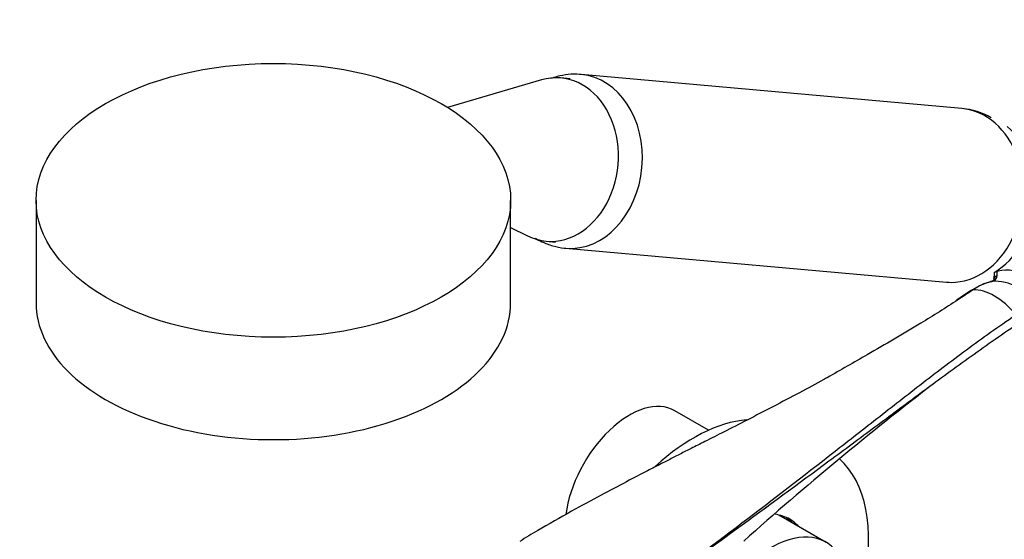
# Paper-space layout 'Layout1' of a CAD drawing. Units: millimetres. Extents: x 0 to 1015, y 0 to 1277.
# Drawn here: x 671 to 812, y 267 to 341 of the extents above; entities that cross this region are included whole.
import ezdxf
from ezdxf import colors
from ezdxf.entities.mleader import LeaderData, LeaderLine
from ezdxf.math import Vec2, Vec3

# ---------------------------------------------------------------- set-up
doc = ezdxf.new("R2010")
doc.units = ezdxf.units.MM
doc.layers.add('DV6_Défaut', color=7, linetype='Continuous')
doc.layers.add('Défaut', color=7, linetype='Continuous')

# ---------------------------------------------------------------- blocks, each defined once
blk = doc.blocks.new('_DOT')
at = {"color": 0}
blk.add_line((0, 0), (-1, 0), dxfattribs=at)
at = {"color": 0, "const_width": 0.333}
blk.add_lwpolyline([(-0.1665, 0, 1), (0.1665, 0, 1)], format="xyb", close=True, dxfattribs=at)
blk = doc.blocks.new('SE5')
at = {"layer": 'DV6_Défaut', "color": 7, "linetype": 'Continuous'}
for p, q in [((749.74, 332.93), (748.41, 333.05)), ((805.87, 328.67), (751.31, 333.54)), ((745.63, 332.77), (732.18, 328.82)), ((673.21, 315.5), (673.21, 300.81)), ((741.21, 300.81), (741.21, 315.5)), ((741.21, 311.62), (743.63, 310.41)), ((746.32, 309.64), (747.65, 309.52)), ((749.09, 308.64), (803.65, 303.77)), ((807.19, 302.55), (805.1, 301.19)), ((807.26, 302.6), (807.17, 302.54)), ((769.56, 282.53), (764.71, 285.33)), ((786.43, 266.45), (779.64, 270.37))]:
    blk.add_line(p, q, dxfattribs=at)
for centre, radius, start, end in [((805.1, 318.9), 9.79, 59.6074, 85.5013), ((807.19, 305.02), 3.34, 347.5888, 3.0624), ((812.26, 300.57), 4.92, 59.6983, 110.7541), ((807.1, 305.09), 3.84, 354.4108, 3.1472), ((811.68, 296.39), 7.61, 102.0888, 125.2481), ((812.08, 295.94), 8.16, 103.6757, 124.5886), ((810.01, 304.78), 0.919, 278.9308, 355.9621), ((810.65, 297.6), 6.29, 25.5098, 94.4902), ((794.13, 322.18), 23.63, 304.0396, 304.3232), ((1076.82, -69.96), 452.35, 127.4145, 131.9188)]:
    blk.add_arc(centre, radius, start, end, dxfattribs=at)
blk.add_ellipse((707.21, 315.5), major_axis=(-34, 0), ratio=0.57735, dxfattribs=at)
for centre, major_axis, ratio, start_param, end_param in [((747.36, 321.35), (-1.05, -11.7), 0.788675, 0, 3.442262), ((750.2, 321.09), (-1.11, -12.45), 0.788675, 0.002687, 3.141441), ((804.76, 316.22), (-1.11, -12.45), 0.788675, 0, 3.141593), ((806.87, 316.03), (-1.07, -11.95), 0.788675, 0.505228, 2.638284), ((747.36, 321.35), (-1.05, -11.7), 0.788675, 5.982516, 6.283185), ((807.74, 301.71), (0.56, -0.829), 0.525757, 2.813123, 3.135482), ((807.84, 301.78), (0.564, -0.826), 0.533639, 2.810853, 3.130902), ((810.53, 294.33), (-4.56, 7.9), 0.57735, 5.000229, 5.995345), ((707.21, 300.81), (-34, 0), 0.57735, 0, 3.141593), ((758.21, 274.07), (6.5, 11.26), 0.57735, 0, 2.202161), ((767.4, 258.96), (-13.75, -23.82), 0.57735, 3.522277, 4.211448), ((773.06, 255.7), (-13.75, -23.82), 0.57735, 2.088108, 3.024941), ((773.06, 255.7), (8.13, 14.07), 0.57735, 0, 0.232721), ((772.14, 256.23), (-8.12, -14.07), 0.57735, 2.961299, 3.084994), ((773.06, 255.7), (8.13, 14.07), 0.57735, 6.107548, 6.283185), ((778.43, 252.6), (-8, -13.86), 0.57735, 2.586782, 4.66158)]:
    blk.add_ellipse(centre, major_axis=major_axis, ratio=ratio, start_param=start_param, end_param=end_param, dxfattribs=at)
for points, knots in [([(751.31, 333.53), (751.23, 333.54), (750.65, 333.63), (749.44, 333.57), (748.06, 333.33), (747.23, 333.07), (746.91, 332.96)], [0, 0, 0, 0, 0.050969, 0.416062, 0.778312, 1, 1, 1, 1]), ([(744.75, 310.06), (745.05, 309.88), (745.85, 309.45), (747.22, 308.95), (748.44, 308.67), (749.03, 308.66), (749.12, 308.66)], [0, 0, 0, 0, 0.224507, 0.5891306, 0.9473865, 1, 1, 1, 1]), ([(810.45, 304.3), (810.43, 304.2), (810.37, 304.01), (810.29, 303.94), (810.17, 303.87), (810.02, 303.85), (809.97, 303.84)], [0, 0, 0, 0, 0.223842, 0.556094, 0.86762, 1, 1, 1, 1]), ([(810.93, 304.71), (810.8, 304.67), (810.7, 304.61), (810.54, 304.47), (810.49, 304.38), (810.46, 304.29)], [0, 0, 0, 0, 0.529708, 0.529708, 1, 1, 1, 1]), ([(805.28, 301.22), (803.54, 300.08), (801.76, 298.97), (797.44, 296.35), (794.88, 294.85), (790.4, 292.26), (788.48, 291.17), (786.57, 290.07)], [0, 0, 0, 0, 0.291005, 0.291005, 0.698608, 0.698608, 1, 1, 1, 1]), ([(760.02, 258.62), (764.6, 261.92), (769.08, 265.25), (777.95, 271.96), (782.33, 275.35), (788.89, 280.46), (791.08, 282.17), (795.45, 285.59), (797.64, 287.3), (802.04, 290.71), (804.26, 292.41), (808.8, 295.76), (811.12, 297.41), (813.51, 299.04)], [0, 0, 0, 0, 0.25, 0.25, 0.5, 0.5, 0.625, 0.625, 0.75, 0.75, 0.875, 0.875, 1, 1, 1, 1]), ([(813.76, 297.7), (812.56, 296.89), (811.38, 296.07), (809.04, 294.44), (807.89, 293.62), (804.47, 291.16), (802.23, 289.52), (797.79, 286.23), (795.6, 284.6), (792.32, 282.16), (791.24, 281.36), (790.16, 280.55)], [0, 0, 0, 0, 0.143176, 0.143176, 0.286353, 0.286353, 0.572705, 0.572705, 0.859058, 0.859058, 1, 1, 1, 1]), ([(786.56, 290.07), (786.38, 289.97), (785.16, 289.29), (782.53, 287.87), (778.9, 285.96), (775.24, 284.06), (771.96, 282.39), (769.29, 281.04), (767.2, 279.98), (765.66, 279.2), (764.25, 278.48), (762.69, 277.68), (760.49, 276.55), (757.6, 275.05), (753.96, 273.12), (749.73, 270.81), (745.73, 268.54), (743.38, 267.12), (742.51, 266.59)], [0, 0, 0, 0, 0.0120212, 0.0959994, 0.1824457, 0.2683922, 0.3430897, 0.4054744, 0.450038, 0.4853335, 0.5098826, 0.5444847, 0.5890933, 0.6556905, 0.7363744, 0.8310198, 0.9396595, 1, 1, 1, 1]), ([(790.16, 280.55), (789.04, 279.73), (787.93, 278.9), (782.42, 274.82), (778.01, 271.58), (769.11, 265.07), (764.62, 261.81), (760.03, 258.55)], [0, 0, 0, 0, 0.11265, 0.11265, 0.556325, 0.556325, 1, 1, 1, 1])]:
    blk.add_open_spline(points, degree=3, knots=knots, dxfattribs=at)
for points in [[(803.68, 303.78), (803.81, 303.77), (803.94, 303.77), (804.06, 303.76)], [(807.35, 302.59), (806.67, 302.13), (805.98, 301.67), (805.28, 301.22)]]:
    blk.add_open_spline(points, degree=3, dxfattribs=at)

psp = doc.layouts.get("Layout1")

# ---------------------------------------------------------------- block references
at = {"layer": 'Défaut'}
psp.add_blockref('SE5', (0, 0), dxfattribs=at)

# ---------------------------------------------------------------- leaders
at = {"layer": 'Défaut', "color": 7, "linetype": 'Continuous'}
ml = psp.add_multileader_mtext('Standard', dxfattribs=at)
ml.set_content('{\\pxsm0.9;\\fSolid Edge ISO|b1||i0||c0|p34;\\W1.;25/04/2016\\P}', color=256)
ml.set_leader_properties()
ml.set_arrow_properties(name='DOT')
ml.build(insert=Vec2(0, 0))
ml.multileader.update_dxf_attribs({"leader_type": 0, "dogleg_length": 0, "arrow_head_size": 12})
ctx = ml.context
ctx.base_point, ctx.char_height, ctx.arrow_head_size, ctx.landing_gap_size = Vec3(925.34, 1269.57), 12, 12, 4.2
notes = []
notes.append((ctx, [(0, (0, 0, 0), (0, 0), (1, 0), 1, [])]))
ctx.mtext.insert = Vec3(929.54, 1275.69)
for ctx, leaders in notes:
    for number, flags, end, landing, length, lines in leaders:
        leader = LeaderData()
        leader.index, (leader.has_last_leader_line, leader.has_dogleg_vector, leader.attachment_direction) = number, flags
        leader.last_leader_point, leader.dogleg_vector, leader.dogleg_length = Vec3(end), Vec3(landing), length
        for number, points, colour, breaks in lines:
            line = LeaderLine()
            line.index, line.vertices, line.color, line.breaks = number, Vec3.list(points), colors.encode_raw_color(colour), breaks
            leader.lines.append(line)
        ctx.leaders.append(leader)

doc.saveas('drawing.dxf')
